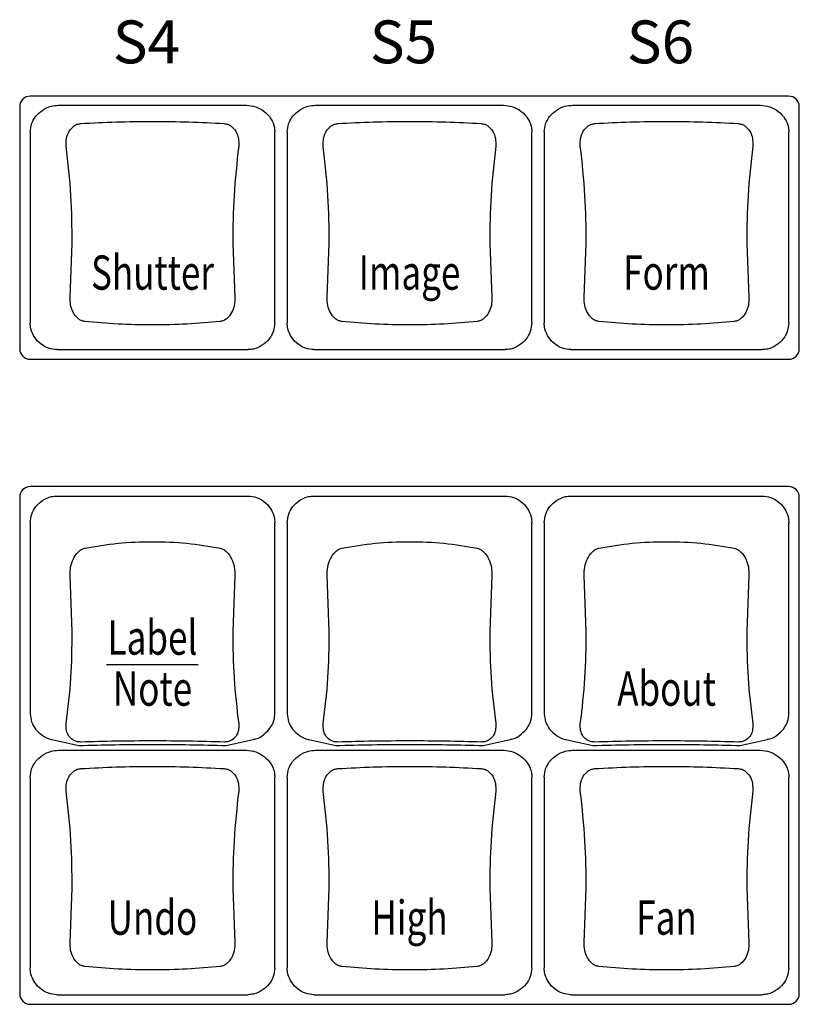
# Model space of a CAD drawing. Extents: x 4.5 to 46.9, y 0.1 to 34.9.
# Drawn here: x 16.5 to 18.8, y 19.1 to 22 of the extents above; entities that cross this region are included whole.
import ezdxf
from ezdxf.enums import TextEntityAlignment as Align

# ---------------------------------------------------------------- set-up
doc = ezdxf.new("R2010")
doc.units = 0
doc.header["$MEASUREMENT"] = 0
doc.layers.get('0').update_dxf_attribs({"linetype": 'CONTINUOUS'})
doc.layers.add('ARTWORK', color=2, linetype='CONTINUOUS')
doc.styles.get("Standard").update_dxf_attribs({"font": 'SIMPLEX'})

msp = doc.modelspace()

# ---------------------------------------------------------------- linework, layer by layer
for p, q in [((18.7349, 21.775), (16.5224, 21.775)), ((16.4912, 21.7441), (16.4912, 21.0385)), ((16.6046, 21.7485), (17.1528, 21.7485)), ((17.3546, 21.7485), (17.9028, 21.7485)), ((18.1046, 21.7485), (18.6528, 21.7485)), ((18.7662, 21.0385), (18.7662, 21.7441)), ((16.5217, 21.6705), (16.5217, 21.1138)), ((17.2356, 21.1138), (17.2356, 21.6705)), ((17.2717, 21.6705), (17.2717, 21.1138)), ((17.9856, 21.1138), (17.9856, 21.6705)), ((18.0217, 21.6705), (18.0217, 21.1138)), ((18.7356, 21.1138), (18.7356, 21.6705)), ((16.6382, 21.1882), (16.6446, 21.3466)), ((17.1127, 21.3466), (17.1192, 21.1882)), ((17.3882, 21.1882), (17.3946, 21.3466)), ((17.8627, 21.3466), (17.8692, 21.1882)), ((18.1382, 21.1882), (18.1446, 21.3466)), ((18.6127, 21.3466), (18.6192, 21.1882)), ((16.5998, 21.0356), (17.1575, 21.0356)), ((17.3498, 21.0356), (17.9075, 21.0356)), ((18.0998, 21.0356), (18.6575, 21.0356)), ((16.5224, 21.0076), (18.7349, 21.0076)), ((18.7349, 20.6362), (16.5224, 20.6362)), ((16.4912, 20.6053), (16.4912, 19.157)), ((16.5998, 20.6087), (17.1575, 20.6087)), ((17.3498, 20.6087), (17.9075, 20.6087)), ((18.0998, 20.6087), (18.6575, 20.6087)), ((18.7662, 19.157), (18.7662, 20.6053)), ((16.5217, 20.5305), (16.5217, 19.9738)), ((17.2356, 19.9738), (17.2356, 20.5305)), ((17.2717, 20.5305), (17.2717, 19.9738)), ((17.9856, 19.9738), (17.9856, 20.5305)), ((18.0217, 20.5305), (18.0217, 19.9738)), ((18.7356, 19.9738), (18.7356, 20.5305)), ((16.6446, 20.213), (16.6382, 20.376)), ((17.1192, 20.376), (17.1127, 20.213)), ((17.3946, 20.213), (17.3882, 20.376)), ((17.8692, 20.376), (17.8627, 20.213)), ((18.1446, 20.213), (18.1382, 20.376)), ((18.6192, 20.376), (18.6127, 20.213)), ((16.5849, 19.8983), (16.6634, 19.8811)), ((17.094, 19.8811), (17.1724, 19.8983)), ((17.3349, 19.8983), (17.4134, 19.8811)), ((17.844, 19.8811), (17.9224, 19.8983)), ((18.0849, 19.8983), (18.1634, 19.8811)), ((18.594, 19.8811), (18.6724, 19.8983)), ((16.6046, 19.867), (17.1528, 19.867)), ((17.3546, 19.867), (17.9028, 19.867)), ((18.1046, 19.867), (18.6528, 19.867)), ((16.5217, 19.789), (16.5217, 19.2323)), ((17.2356, 19.2323), (17.2356, 19.789)), ((17.2717, 19.789), (17.2717, 19.2323)), ((17.9856, 19.2323), (17.9856, 19.789)), ((18.0217, 19.789), (18.0217, 19.2323)), ((18.7356, 19.2323), (18.7356, 19.789)), ((16.6382, 19.3067), (16.6446, 19.4651)), ((17.1127, 19.4651), (17.1192, 19.3067)), ((17.3882, 19.3067), (17.3946, 19.4651)), ((17.8627, 19.4651), (17.8692, 19.3067)), ((18.1382, 19.3067), (18.1446, 19.4651)), ((18.6127, 19.4651), (18.6192, 19.3067)), ((16.5998, 19.1541), (17.1575, 19.1541)), ((17.3498, 19.1541), (17.9075, 19.1541)), ((18.0998, 19.1541), (18.6575, 19.1541)), ((16.5224, 19.126), (18.7349, 19.126))]:
    msp.add_line(p, q)
for centre, start, end in [((16.5223, 21.7439), 89.7227, 179.718), ((18.7351, 21.7439), 0.2824, 90.2775), ((16.5223, 21.0387), 180.282, 270.2773), ((18.7351, 21.0387), 269.7225, 359.7176), ((16.5223, 20.6051), 89.7196, 179.7189), ((18.7351, 20.6051), 0.2815, 90.2805), ((16.5223, 19.1571), 180.282, 270.2773), ((18.7351, 19.1571), 269.7225, 359.7176)]:
    msp.add_arc(centre, 0.0311, start, end)
for points, knots in [([(16.5217, 21.6705), (16.5226, 21.6786), (16.5243, 21.6947), (16.5372, 21.7167), (16.5566, 21.7349), (16.5803, 21.7465), (16.5972, 21.7479), (16.6046, 21.7485)], [0, 0, 0, 0, 0.193477, 0.38629, 0.596896, 0.825511, 1, 1, 1, 1]), ([(17.1528, 21.7485), (17.162, 21.7475), (17.1806, 21.7456), (17.2057, 21.7314), (17.2251, 21.7105), (17.2346, 21.6884), (17.2354, 21.6748), (17.2356, 21.6705)], [0, 0, 0, 0, 0.2206781, 0.4409199, 0.6719577, 0.8983268, 1, 1, 1, 1]), ([(17.2717, 21.6705), (17.2726, 21.6786), (17.2743, 21.6947), (17.2872, 21.7167), (17.3066, 21.7349), (17.3303, 21.7465), (17.3472, 21.7479), (17.3546, 21.7485)], [0, 0, 0, 0, 0.193477, 0.38629, 0.596896, 0.825511, 1, 1, 1, 1]), ([(17.9028, 21.7485), (17.912, 21.7475), (17.9306, 21.7456), (17.9557, 21.7314), (17.9751, 21.7105), (17.9846, 21.6884), (17.9854, 21.6748), (17.9856, 21.6705)], [0, 0, 0, 0, 0.2206781, 0.4409199, 0.6719577, 0.8983268, 1, 1, 1, 1]), ([(18.0217, 21.6705), (18.0226, 21.6786), (18.0243, 21.6947), (18.0372, 21.7167), (18.0566, 21.7349), (18.0803, 21.7465), (18.0972, 21.7479), (18.1046, 21.7485)], [0, 0, 0, 0, 0.193477, 0.38629, 0.596896, 0.825511, 1, 1, 1, 1]), ([(18.6528, 21.7485), (18.662, 21.7475), (18.6806, 21.7456), (18.7057, 21.7314), (18.7251, 21.7105), (18.7346, 21.6884), (18.7354, 21.6748), (18.7356, 21.6705)], [0, 0, 0, 0, 0.2206781, 0.4409199, 0.6719577, 0.8983268, 1, 1, 1, 1]), ([(16.6271, 21.6289), (16.6269, 21.6367), (16.6265, 21.6523), (16.6347, 21.6731), (16.6465, 21.6867), (16.659, 21.6936), (16.6661, 21.6946), (16.6696, 21.6952)], [0, 0, 0, 0, 0.2542367, 0.509836, 0.7596892, 0.8813593, 1, 1, 1, 1]), ([(16.6696, 21.6952), (16.7037, 21.6969), (16.7721, 21.7005), (16.8787, 21.7018), (16.9852, 21.7005), (17.0536, 21.6969), (17.0878, 21.6952)], [0, 0, 0, 0, 0.2500111, 0.5, 0.7499886, 1, 1, 1, 1]), ([(17.0878, 21.6952), (17.0913, 21.6946), (17.0984, 21.6936), (17.1108, 21.6867), (17.1227, 21.6731), (17.1308, 21.6523), (17.1304, 21.6367), (17.1302, 21.6289)], [0, 0, 0, 0, 0.1186394, 0.2403097, 0.4901633, 0.745763, 1, 1, 1, 1]), ([(17.3771, 21.6289), (17.3769, 21.6367), (17.3765, 21.6523), (17.3847, 21.6731), (17.3965, 21.6867), (17.409, 21.6936), (17.4161, 21.6946), (17.4196, 21.6952)], [0, 0, 0, 0, 0.2542367, 0.509836, 0.7596892, 0.8813593, 1, 1, 1, 1]), ([(17.4196, 21.6952), (17.4537, 21.6969), (17.5221, 21.7005), (17.6287, 21.7018), (17.7352, 21.7005), (17.8036, 21.6969), (17.8378, 21.6952)], [0, 0, 0, 0, 0.2500111, 0.5, 0.7499886, 1, 1, 1, 1]), ([(17.8378, 21.6952), (17.8413, 21.6946), (17.8484, 21.6936), (17.8608, 21.6867), (17.8727, 21.6731), (17.8808, 21.6523), (17.8804, 21.6367), (17.8802, 21.6289)], [0, 0, 0, 0, 0.1186394, 0.2403097, 0.4901633, 0.745763, 1, 1, 1, 1]), ([(18.1271, 21.6289), (18.1269, 21.6367), (18.1265, 21.6523), (18.1347, 21.6731), (18.1465, 21.6867), (18.159, 21.6936), (18.1661, 21.6946), (18.1696, 21.6952)], [0, 0, 0, 0, 0.2542367, 0.509836, 0.7596892, 0.8813593, 1, 1, 1, 1]), ([(18.1696, 21.6952), (18.2037, 21.6969), (18.2721, 21.7005), (18.3787, 21.7018), (18.4852, 21.7005), (18.5536, 21.6969), (18.5878, 21.6952)], [0, 0, 0, 0, 0.2500111, 0.5, 0.7499886, 1, 1, 1, 1]), ([(18.5878, 21.6952), (18.5913, 21.6946), (18.5984, 21.6936), (18.6108, 21.6867), (18.6227, 21.6731), (18.6308, 21.6523), (18.6304, 21.6367), (18.6302, 21.6289)], [0, 0, 0, 0, 0.1186394, 0.2403097, 0.4901633, 0.745763, 1, 1, 1, 1]), ([(16.6446, 21.3466), (16.644, 21.3927), (16.6428, 21.4876), (16.6325, 21.5809), (16.6271, 21.6289)], [0, 0, 0, 0, 0.485486, 1, 1, 1, 1]), ([(17.1302, 21.6289), (17.1249, 21.5809), (17.1145, 21.4876), (17.1133, 21.3927), (17.1127, 21.3466)], [0, 0, 0, 0, 0.514514, 1, 1, 1, 1]), ([(17.3946, 21.3466), (17.394, 21.3927), (17.3928, 21.4876), (17.3825, 21.5809), (17.3771, 21.6289)], [0, 0, 0, 0, 0.485486, 1, 1, 1, 1]), ([(17.8802, 21.6289), (17.8749, 21.5809), (17.8645, 21.4876), (17.8633, 21.3927), (17.8627, 21.3466)], [0, 0, 0, 0, 0.514514, 1, 1, 1, 1]), ([(18.1446, 21.3466), (18.144, 21.3927), (18.1428, 21.4876), (18.1325, 21.5809), (18.1271, 21.6289)], [0, 0, 0, 0, 0.485486, 1, 1, 1, 1]), ([(18.6302, 21.6289), (18.6249, 21.5809), (18.6145, 21.4876), (18.6133, 21.3927), (18.6127, 21.3466)], [0, 0, 0, 0, 0.514514, 1, 1, 1, 1]), ([(16.681, 21.1178), (16.6774, 21.1186), (16.6701, 21.1202), (16.658, 21.1285), (16.6468, 21.1431), (16.6386, 21.1643), (16.6383, 21.1802), (16.6382, 21.1882)], [0, 0, 0, 0, 0.116798, 0.238659, 0.490546, 0.747268, 1, 1, 1, 1]), ([(17.1192, 21.1882), (17.119, 21.1802), (17.1188, 21.1643), (17.1106, 21.1431), (17.0994, 21.1285), (17.0872, 21.1202), (17.0799, 21.1186), (17.0763, 21.1178)], [0, 0, 0, 0, 0.252732, 0.509453, 0.761341, 0.883201, 1, 1, 1, 1]), ([(17.431, 21.1178), (17.4274, 21.1186), (17.4201, 21.1202), (17.408, 21.1285), (17.3968, 21.1431), (17.3886, 21.1643), (17.3883, 21.1802), (17.3882, 21.1882)], [0, 0, 0, 0, 0.116798, 0.238659, 0.490546, 0.747268, 1, 1, 1, 1]), ([(17.8692, 21.1882), (17.869, 21.1802), (17.8688, 21.1643), (17.8606, 21.1431), (17.8494, 21.1285), (17.8372, 21.1202), (17.8299, 21.1186), (17.8263, 21.1178)], [0, 0, 0, 0, 0.252732, 0.509453, 0.761341, 0.883201, 1, 1, 1, 1]), ([(18.181, 21.1178), (18.1774, 21.1186), (18.1701, 21.1202), (18.158, 21.1285), (18.1468, 21.1431), (18.1386, 21.1643), (18.1383, 21.1802), (18.1382, 21.1882)], [0, 0, 0, 0, 0.116798, 0.238659, 0.490546, 0.747268, 1, 1, 1, 1]), ([(18.6192, 21.1882), (18.619, 21.1802), (18.6188, 21.1643), (18.6106, 21.1431), (18.5994, 21.1285), (18.5872, 21.1202), (18.5799, 21.1186), (18.5763, 21.1178)], [0, 0, 0, 0, 0.252732, 0.509453, 0.761341, 0.883201, 1, 1, 1, 1]), ([(16.5998, 21.0356), (16.5915, 21.0365), (16.5748, 21.0383), (16.5521, 21.0513), (16.5337, 21.0706), (16.5233, 21.0929), (16.5221, 21.108), (16.5217, 21.1138)], [0, 0, 0, 0, 0.204484, 0.408379, 0.627335, 0.856045, 1, 1, 1, 1]), ([(17.0763, 21.1178), (17.0441, 21.115), (16.9798, 21.1092), (16.8787, 21.107), (16.7775, 21.1092), (16.7132, 21.115), (16.681, 21.1178)], [0, 0, 0, 0, 0.249998, 0.5, 0.750002, 1, 1, 1, 1]), ([(17.2356, 21.1138), (17.2347, 21.1053), (17.2329, 21.0885), (17.2196, 21.0655), (17.1998, 21.0471), (17.1776, 21.037), (17.1629, 21.036), (17.1575, 21.0356)], [0, 0, 0, 0, 0.208746, 0.416961, 0.639891, 0.868185, 1, 1, 1, 1]), ([(17.3498, 21.0356), (17.3415, 21.0365), (17.3248, 21.0383), (17.3021, 21.0513), (17.2837, 21.0706), (17.2733, 21.0929), (17.2721, 21.108), (17.2717, 21.1138)], [0, 0, 0, 0, 0.204484, 0.408379, 0.627335, 0.856045, 1, 1, 1, 1]), ([(17.8263, 21.1178), (17.7941, 21.115), (17.7298, 21.1092), (17.6287, 21.107), (17.5275, 21.1092), (17.4632, 21.115), (17.431, 21.1178)], [0, 0, 0, 0, 0.249998, 0.5, 0.750002, 1, 1, 1, 1]), ([(17.9856, 21.1138), (17.9847, 21.1053), (17.9829, 21.0885), (17.9696, 21.0655), (17.9498, 21.0471), (17.9276, 21.037), (17.9129, 21.036), (17.9075, 21.0356)], [0, 0, 0, 0, 0.208746, 0.416961, 0.639891, 0.868185, 1, 1, 1, 1]), ([(18.0998, 21.0356), (18.0915, 21.0365), (18.0748, 21.0383), (18.0521, 21.0513), (18.0337, 21.0706), (18.0233, 21.0929), (18.0221, 21.108), (18.0217, 21.1138)], [0, 0, 0, 0, 0.204484, 0.408379, 0.627335, 0.856045, 1, 1, 1, 1]), ([(18.5763, 21.1178), (18.5441, 21.115), (18.4798, 21.1092), (18.3787, 21.107), (18.2775, 21.1092), (18.2132, 21.115), (18.181, 21.1178)], [0, 0, 0, 0, 0.249998, 0.5, 0.750002, 1, 1, 1, 1]), ([(18.7356, 21.1138), (18.7347, 21.1053), (18.7329, 21.0885), (18.7196, 21.0655), (18.6998, 21.0471), (18.6776, 21.037), (18.6629, 21.036), (18.6575, 21.0356)], [0, 0, 0, 0, 0.208746, 0.416961, 0.639891, 0.868185, 1, 1, 1, 1]), ([(16.5217, 20.5305), (16.5226, 20.539), (16.5244, 20.556), (16.5378, 20.5791), (16.5577, 20.5974), (16.58, 20.6073), (16.5945, 20.6083), (16.5998, 20.6087)], [0, 0, 0, 0, 0.209985, 0.419426, 0.642461, 0.870703, 1, 1, 1, 1]), ([(17.1575, 20.6087), (17.1659, 20.6078), (17.1826, 20.606), (17.2053, 20.593), (17.2236, 20.5737), (17.2341, 20.5514), (17.2352, 20.5363), (17.2356, 20.5305)], [0, 0, 0, 0, 0.20466, 0.408737, 0.627716, 0.856414, 1, 1, 1, 1]), ([(17.2717, 20.5305), (17.2726, 20.539), (17.2744, 20.556), (17.2878, 20.5791), (17.3077, 20.5974), (17.33, 20.6073), (17.3445, 20.6083), (17.3498, 20.6087)], [0, 0, 0, 0, 0.209985, 0.419426, 0.642461, 0.870703, 1, 1, 1, 1]), ([(17.9075, 20.6087), (17.9159, 20.6078), (17.9326, 20.606), (17.9553, 20.593), (17.9736, 20.5737), (17.9841, 20.5514), (17.9852, 20.5363), (17.9856, 20.5305)], [0, 0, 0, 0, 0.20466, 0.408737, 0.627716, 0.856414, 1, 1, 1, 1]), ([(18.0217, 20.5305), (18.0226, 20.539), (18.0244, 20.556), (18.0378, 20.5791), (18.0577, 20.5974), (18.08, 20.6073), (18.0945, 20.6083), (18.0998, 20.6087)], [0, 0, 0, 0, 0.209985, 0.419426, 0.642461, 0.870703, 1, 1, 1, 1]), ([(18.6575, 20.6087), (18.6659, 20.6078), (18.6826, 20.606), (18.7053, 20.593), (18.7236, 20.5737), (18.7341, 20.5514), (18.7352, 20.5363), (18.7356, 20.5305)], [0, 0, 0, 0, 0.20466, 0.408737, 0.627716, 0.856414, 1, 1, 1, 1]), ([(16.6382, 20.376), (16.6383, 20.3845), (16.6386, 20.4017), (16.6468, 20.4256), (16.658, 20.4427), (16.6701, 20.4529), (16.6774, 20.4553), (16.681, 20.4565)], [0, 0, 0, 0, 0.252738, 0.509458, 0.761346, 0.883207, 1, 1, 1, 1]), ([(16.681, 20.4565), (16.7132, 20.4619), (16.7775, 20.4727), (16.8787, 20.4769), (16.9798, 20.4727), (17.0441, 20.4619), (17.0763, 20.4565)], [0, 0, 0, 0, 0.2499983, 0.5000002, 0.7500017, 1, 1, 1, 1]), ([(17.0763, 20.4565), (17.0799, 20.4553), (17.0872, 20.4529), (17.0994, 20.4427), (17.1106, 20.4256), (17.1188, 20.4017), (17.119, 20.3845), (17.1192, 20.376)], [0, 0, 0, 0, 0.116794, 0.238656, 0.490543, 0.747263, 1, 1, 1, 1]), ([(17.3882, 20.376), (17.3883, 20.3845), (17.3886, 20.4017), (17.3968, 20.4256), (17.408, 20.4427), (17.4201, 20.4529), (17.4274, 20.4553), (17.431, 20.4565)], [0, 0, 0, 0, 0.252738, 0.509458, 0.761346, 0.883207, 1, 1, 1, 1]), ([(17.431, 20.4565), (17.4632, 20.4619), (17.5275, 20.4727), (17.6287, 20.4769), (17.7298, 20.4727), (17.7941, 20.4619), (17.8263, 20.4565)], [0, 0, 0, 0, 0.2499983, 0.5000002, 0.7500017, 1, 1, 1, 1]), ([(17.8263, 20.4565), (17.8299, 20.4553), (17.8372, 20.4529), (17.8494, 20.4427), (17.8606, 20.4256), (17.8688, 20.4017), (17.869, 20.3845), (17.8692, 20.376)], [0, 0, 0, 0, 0.116794, 0.238656, 0.490543, 0.747263, 1, 1, 1, 1]), ([(18.1382, 20.376), (18.1383, 20.3845), (18.1386, 20.4017), (18.1468, 20.4256), (18.158, 20.4427), (18.1701, 20.4529), (18.1774, 20.4553), (18.181, 20.4565)], [0, 0, 0, 0, 0.252738, 0.509458, 0.761346, 0.883207, 1, 1, 1, 1]), ([(18.181, 20.4565), (18.2132, 20.4619), (18.2775, 20.4727), (18.3787, 20.4769), (18.4798, 20.4727), (18.5441, 20.4619), (18.5763, 20.4565)], [0, 0, 0, 0, 0.2499983, 0.5000002, 0.7500017, 1, 1, 1, 1]), ([(18.5763, 20.4565), (18.5799, 20.4553), (18.5872, 20.4529), (18.5994, 20.4427), (18.6106, 20.4256), (18.6188, 20.4017), (18.619, 20.3845), (18.6192, 20.376)], [0, 0, 0, 0, 0.116794, 0.238656, 0.490543, 0.747263, 1, 1, 1, 1]), ([(16.6271, 19.9448), (16.6325, 19.9887), (16.6428, 20.0738), (16.644, 20.1675), (16.6446, 20.213)], [0, 0, 0, 0, 0.514513, 1, 1, 1, 1]), ([(17.1127, 20.213), (17.1133, 20.1675), (17.1145, 20.0738), (17.1249, 19.9887), (17.1302, 19.9448)], [0, 0, 0, 0, 0.4854871, 1, 1, 1, 1]), ([(17.3771, 19.9448), (17.3825, 19.9887), (17.3928, 20.0738), (17.394, 20.1675), (17.3946, 20.213)], [0, 0, 0, 0, 0.514513, 1, 1, 1, 1]), ([(17.8627, 20.213), (17.8633, 20.1675), (17.8645, 20.0738), (17.8749, 19.9887), (17.8802, 19.9448)], [0, 0, 0, 0, 0.4854871, 1, 1, 1, 1]), ([(18.1271, 19.9448), (18.1325, 19.9887), (18.1428, 20.0738), (18.144, 20.1675), (18.1446, 20.213)], [0, 0, 0, 0, 0.514513, 1, 1, 1, 1]), ([(18.6127, 20.213), (18.6133, 20.1675), (18.6145, 20.0738), (18.6249, 19.9887), (18.6302, 19.9448)], [0, 0, 0, 0, 0.4854871, 1, 1, 1, 1]), ([(16.5217, 19.9738), (16.5226, 19.9657), (16.5243, 19.9496), (16.5372, 19.9275), (16.5566, 19.9098), (16.574, 19.8999), (16.5842, 19.8986), (16.5849, 19.8985)], [0, 0, 0, 0, 0.229709, 0.458633, 0.708618, 0.980056, 1, 1, 1, 1]), ([(17.1723, 19.8992), (17.1749, 19.8996), (17.1867, 19.9012), (17.2056, 19.9132), (17.2251, 19.9337), (17.2346, 19.9559), (17.2354, 19.9695), (17.2356, 19.9738)], [0, 0, 0, 0, 0.074868, 0.336261, 0.610233, 0.878783, 1, 1, 1, 1]), ([(17.2717, 19.9738), (17.2726, 19.9657), (17.2743, 19.9496), (17.2872, 19.9275), (17.3066, 19.9098), (17.324, 19.8999), (17.3342, 19.8986), (17.3349, 19.8985)], [0, 0, 0, 0, 0.229709, 0.458633, 0.708618, 0.980056, 1, 1, 1, 1]), ([(17.9223, 19.8992), (17.9249, 19.8996), (17.9367, 19.9012), (17.9556, 19.9132), (17.9751, 19.9337), (17.9846, 19.9559), (17.9854, 19.9695), (17.9856, 19.9738)], [0, 0, 0, 0, 0.074868, 0.336261, 0.610233, 0.878783, 1, 1, 1, 1]), ([(18.0217, 19.9738), (18.0226, 19.9657), (18.0243, 19.9496), (18.0372, 19.9275), (18.0566, 19.9098), (18.074, 19.8999), (18.0842, 19.8986), (18.0849, 19.8985)], [0, 0, 0, 0, 0.229709, 0.458633, 0.708618, 0.980056, 1, 1, 1, 1]), ([(18.6723, 19.8992), (18.6749, 19.8996), (18.6867, 19.9012), (18.7056, 19.9132), (18.7251, 19.9337), (18.7346, 19.9559), (18.7354, 19.9695), (18.7356, 19.9738)], [0, 0, 0, 0, 0.074868, 0.336261, 0.610233, 0.878783, 1, 1, 1, 1]), ([(16.6696, 19.8911), (16.6661, 19.8912), (16.659, 19.8916), (16.6465, 19.8964), (16.6347, 19.907), (16.6265, 19.9242), (16.6269, 19.938), (16.6271, 19.9448)], [0, 0, 0, 0, 0.11864, 0.240312, 0.490163, 0.745759, 1, 1, 1, 1]), ([(17.1302, 19.9448), (17.1304, 19.938), (17.1308, 19.9242), (17.1227, 19.907), (17.1108, 19.8964), (17.0984, 19.8916), (17.0913, 19.8912), (17.0878, 19.8911)], [0, 0, 0, 0, 0.254241, 0.509838, 0.759689, 0.881361, 1, 1, 1, 1]), ([(17.4196, 19.8911), (17.4161, 19.8912), (17.409, 19.8916), (17.3965, 19.8964), (17.3847, 19.907), (17.3765, 19.9242), (17.3769, 19.938), (17.3771, 19.9448)], [0, 0, 0, 0, 0.11864, 0.240312, 0.490163, 0.745759, 1, 1, 1, 1]), ([(17.8802, 19.9448), (17.8804, 19.938), (17.8808, 19.9242), (17.8727, 19.907), (17.8608, 19.8964), (17.8484, 19.8916), (17.8413, 19.8912), (17.8378, 19.8911)], [0, 0, 0, 0, 0.254241, 0.509838, 0.759689, 0.881361, 1, 1, 1, 1]), ([(18.1696, 19.8911), (18.1661, 19.8912), (18.159, 19.8916), (18.1465, 19.8964), (18.1347, 19.907), (18.1265, 19.9242), (18.1269, 19.938), (18.1271, 19.9448)], [0, 0, 0, 0, 0.11864, 0.240312, 0.490163, 0.745759, 1, 1, 1, 1]), ([(18.6302, 19.9448), (18.6304, 19.938), (18.6308, 19.9242), (18.6227, 19.907), (18.6108, 19.8964), (18.5984, 19.8916), (18.5913, 19.8912), (18.5878, 19.8911)], [0, 0, 0, 0, 0.254241, 0.509838, 0.759689, 0.881361, 1, 1, 1, 1]), ([(16.6634, 19.8811), (16.6985, 19.8819), (16.7688, 19.8836), (16.8787, 19.8842), (16.9885, 19.8836), (17.0589, 19.8819), (17.094, 19.8811)], [0, 0, 0, 0, 0.249523, 0.5, 0.750477, 1, 1, 1, 1]), ([(17.0878, 19.8911), (17.0536, 19.892), (16.9852, 19.8938), (16.8787, 19.8944), (16.7721, 19.8938), (16.7037, 19.892), (16.6696, 19.8911)], [0, 0, 0, 0, 0.250011, 0.5, 0.749989, 1, 1, 1, 1]), ([(17.4134, 19.8811), (17.4485, 19.8819), (17.5188, 19.8836), (17.6287, 19.8842), (17.7385, 19.8836), (17.8089, 19.8819), (17.844, 19.8811)], [0, 0, 0, 0, 0.249523, 0.5, 0.750477, 1, 1, 1, 1]), ([(17.8378, 19.8911), (17.8036, 19.892), (17.7352, 19.8938), (17.6287, 19.8944), (17.5221, 19.8938), (17.4537, 19.892), (17.4196, 19.8911)], [0, 0, 0, 0, 0.250011, 0.5, 0.749989, 1, 1, 1, 1]), ([(18.1634, 19.8811), (18.1985, 19.8819), (18.2688, 19.8836), (18.3787, 19.8842), (18.4885, 19.8836), (18.5589, 19.8819), (18.594, 19.8811)], [0, 0, 0, 0, 0.249523, 0.5, 0.750477, 1, 1, 1, 1]), ([(18.5878, 19.8911), (18.5536, 19.892), (18.4852, 19.8938), (18.3787, 19.8944), (18.2721, 19.8938), (18.2037, 19.892), (18.1696, 19.8911)], [0, 0, 0, 0, 0.250011, 0.5, 0.749989, 1, 1, 1, 1]), ([(16.5217, 19.789), (16.5226, 19.7971), (16.5243, 19.8132), (16.5372, 19.8352), (16.5566, 19.8534), (16.5803, 19.865), (16.5972, 19.8664), (16.6046, 19.867)], [0, 0, 0, 0, 0.1934693, 0.3862909, 0.5968978, 0.8255102, 1, 1, 1, 1]), ([(17.1528, 19.867), (17.162, 19.866), (17.1806, 19.8641), (17.2057, 19.8499), (17.2251, 19.8289), (17.2346, 19.8069), (17.2354, 19.7933), (17.2356, 19.789)], [0, 0, 0, 0, 0.22068, 0.440924, 0.671964, 0.898335, 1, 1, 1, 1]), ([(17.2717, 19.789), (17.2726, 19.7971), (17.2743, 19.8132), (17.2872, 19.8352), (17.3066, 19.8534), (17.3303, 19.865), (17.3472, 19.8664), (17.3546, 19.867)], [0, 0, 0, 0, 0.193469, 0.38629, 0.596897, 0.82551, 1, 1, 1, 1]), ([(17.9028, 19.867), (17.912, 19.866), (17.9306, 19.8641), (17.9557, 19.8499), (17.9751, 19.8289), (17.9846, 19.8069), (17.9854, 19.7933), (17.9856, 19.789)], [0, 0, 0, 0, 0.220682, 0.440926, 0.671964, 0.898335, 1, 1, 1, 1]), ([(18.0217, 19.789), (18.0226, 19.7971), (18.0243, 19.8132), (18.0372, 19.8352), (18.0566, 19.8534), (18.0803, 19.865), (18.0972, 19.8664), (18.1046, 19.867)], [0, 0, 0, 0, 0.1934697, 0.3862908, 0.5968988, 0.8255124, 1, 1, 1, 1]), ([(18.6528, 19.867), (18.662, 19.866), (18.6806, 19.8641), (18.7057, 19.8499), (18.7251, 19.8289), (18.7346, 19.8069), (18.7354, 19.7933), (18.7356, 19.789)], [0, 0, 0, 0, 0.220682, 0.440926, 0.671964, 0.898335, 1, 1, 1, 1]), ([(16.6696, 19.8136), (16.7037, 19.8154), (16.7721, 19.8189), (16.8787, 19.8203), (16.9852, 19.8189), (17.0536, 19.8154), (17.0878, 19.8136)], [0, 0, 0, 0, 0.250011, 0.5, 0.749988, 1, 1, 1, 1]), ([(17.4196, 19.8136), (17.4537, 19.8154), (17.5221, 19.8189), (17.6287, 19.8203), (17.7352, 19.8189), (17.8036, 19.8154), (17.8378, 19.8136)], [0, 0, 0, 0, 0.250011, 0.5, 0.749988, 1, 1, 1, 1]), ([(18.1696, 19.8136), (18.2037, 19.8154), (18.2721, 19.8189), (18.3787, 19.8203), (18.4852, 19.8189), (18.5536, 19.8154), (18.5878, 19.8136)], [0, 0, 0, 0, 0.250012, 0.5, 0.749989, 1, 1, 1, 1]), ([(16.6271, 19.7474), (16.6269, 19.7552), (16.6265, 19.7708), (16.6347, 19.7916), (16.6465, 19.8052), (16.659, 19.812), (16.6661, 19.8131), (16.6696, 19.8136)], [0, 0, 0, 0, 0.2542356, 0.5098449, 0.7596893, 0.8813591, 1, 1, 1, 1]), ([(17.0878, 19.8136), (17.0913, 19.8131), (17.0984, 19.812), (17.1108, 19.8052), (17.1227, 19.7916), (17.1308, 19.7708), (17.1304, 19.7552), (17.1302, 19.7474)], [0, 0, 0, 0, 0.118639, 0.24031, 0.490154, 0.745764, 1, 1, 1, 1]), ([(17.3771, 19.7474), (17.3769, 19.7552), (17.3765, 19.7708), (17.3847, 19.7916), (17.3965, 19.8052), (17.409, 19.812), (17.4161, 19.8131), (17.4196, 19.8136)], [0, 0, 0, 0, 0.254235, 0.509844, 0.759688, 0.881358, 1, 1, 1, 1]), ([(17.8378, 19.8136), (17.8413, 19.8131), (17.8484, 19.812), (17.8608, 19.8052), (17.8727, 19.7916), (17.8808, 19.7708), (17.8804, 19.7552), (17.8802, 19.7474)], [0, 0, 0, 0, 0.118639, 0.24031, 0.490154, 0.745764, 1, 1, 1, 1]), ([(18.1271, 19.7474), (18.1269, 19.7552), (18.1265, 19.7708), (18.1347, 19.7916), (18.1465, 19.8052), (18.159, 19.812), (18.1661, 19.8131), (18.1696, 19.8136)], [0, 0, 0, 0, 0.254236, 0.509846, 0.75969, 0.88136, 1, 1, 1, 1]), ([(18.5878, 19.8136), (18.5913, 19.8131), (18.5984, 19.812), (18.6108, 19.8052), (18.6227, 19.7916), (18.6308, 19.7708), (18.6304, 19.7552), (18.6302, 19.7474)], [0, 0, 0, 0, 0.118642, 0.24031, 0.490156, 0.745765, 1, 1, 1, 1]), ([(16.6446, 19.4651), (16.644, 19.5112), (16.6428, 19.6061), (16.6325, 19.6994), (16.6271, 19.7474)], [0, 0, 0, 0, 0.48549, 1, 1, 1, 1]), ([(17.1302, 19.7474), (17.1249, 19.6994), (17.1145, 19.6061), (17.1133, 19.5112), (17.1127, 19.4651)], [0, 0, 0, 0, 0.51451, 1, 1, 1, 1]), ([(17.3946, 19.4651), (17.394, 19.5112), (17.3928, 19.6061), (17.3825, 19.6994), (17.3771, 19.7474)], [0, 0, 0, 0, 0.4854898, 1, 1, 1, 1]), ([(17.8802, 19.7474), (17.8749, 19.6994), (17.8645, 19.6061), (17.8633, 19.5112), (17.8627, 19.4651)], [0, 0, 0, 0, 0.5145102, 1, 1, 1, 1]), ([(18.1446, 19.4651), (18.144, 19.5112), (18.1428, 19.6061), (18.1325, 19.6994), (18.1271, 19.7474)], [0, 0, 0, 0, 0.4854898, 1, 1, 1, 1]), ([(18.6302, 19.7474), (18.6249, 19.6994), (18.6145, 19.6061), (18.6133, 19.5112), (18.6127, 19.4651)], [0, 0, 0, 0, 0.5145102, 1, 1, 1, 1]), ([(16.681, 19.2363), (16.6774, 19.2371), (16.6701, 19.2387), (16.658, 19.247), (16.6468, 19.2616), (16.6386, 19.2828), (16.6383, 19.2987), (16.6382, 19.3067)], [0, 0, 0, 0, 0.116794, 0.238655, 0.490539, 0.747259, 1, 1, 1, 1]), ([(17.1192, 19.3067), (17.119, 19.2987), (17.1188, 19.2828), (17.1106, 19.2616), (17.0994, 19.247), (17.0872, 19.2387), (17.0799, 19.2371), (17.0763, 19.2363)], [0, 0, 0, 0, 0.25274, 0.50946, 0.761346, 0.883206, 1, 1, 1, 1]), ([(17.431, 19.2363), (17.4274, 19.2371), (17.4201, 19.2387), (17.408, 19.247), (17.3968, 19.2616), (17.3886, 19.2828), (17.3883, 19.2987), (17.3882, 19.3067)], [0, 0, 0, 0, 0.116795, 0.238655, 0.490539, 0.747259, 1, 1, 1, 1]), ([(17.8692, 19.3067), (17.869, 19.2987), (17.8688, 19.2828), (17.8606, 19.2616), (17.8494, 19.247), (17.8372, 19.2387), (17.8299, 19.2371), (17.8263, 19.2363)], [0, 0, 0, 0, 0.252741, 0.509461, 0.761346, 0.883205, 1, 1, 1, 1]), ([(18.181, 19.2363), (18.1774, 19.2371), (18.1701, 19.2387), (18.158, 19.247), (18.1468, 19.2616), (18.1386, 19.2828), (18.1383, 19.2987), (18.1382, 19.3067)], [0, 0, 0, 0, 0.116795, 0.238657, 0.490541, 0.74726, 1, 1, 1, 1]), ([(18.6192, 19.3067), (18.619, 19.2987), (18.6188, 19.2828), (18.6106, 19.2616), (18.5994, 19.247), (18.5872, 19.2387), (18.5799, 19.2371), (18.5763, 19.2363)], [0, 0, 0, 0, 0.252741, 0.509461, 0.761346, 0.883205, 1, 1, 1, 1]), ([(16.5998, 19.1541), (16.5915, 19.155), (16.5748, 19.1568), (16.5521, 19.1698), (16.5337, 19.1891), (16.5233, 19.2114), (16.5221, 19.2265), (16.5217, 19.2323)], [0, 0, 0, 0, 0.204483, 0.40838, 0.627328, 0.856036, 1, 1, 1, 1]), ([(17.0763, 19.2363), (17.0441, 19.2335), (16.9798, 19.2277), (16.8787, 19.2255), (16.7775, 19.2277), (16.7132, 19.2335), (16.681, 19.2363)], [0, 0, 0, 0, 0.249998, 0.5, 0.750002, 1, 1, 1, 1]), ([(17.2356, 19.2323), (17.2347, 19.2238), (17.2329, 19.2069), (17.2196, 19.184), (17.1998, 19.1656), (17.1776, 19.1555), (17.1629, 19.1545), (17.1575, 19.1541)], [0, 0, 0, 0, 0.208754, 0.416968, 0.639889, 0.868186, 1, 1, 1, 1]), ([(17.3498, 19.1541), (17.3415, 19.155), (17.3248, 19.1568), (17.3021, 19.1698), (17.2837, 19.1891), (17.2733, 19.2114), (17.2721, 19.2265), (17.2717, 19.2323)], [0, 0, 0, 0, 0.204483, 0.40838, 0.627328, 0.856037, 1, 1, 1, 1]), ([(17.8263, 19.2363), (17.7941, 19.2335), (17.7298, 19.2277), (17.6287, 19.2255), (17.5275, 19.2277), (17.4632, 19.2335), (17.431, 19.2363)], [0, 0, 0, 0, 0.249998, 0.5, 0.750002, 1, 1, 1, 1]), ([(17.9856, 19.2323), (17.9847, 19.2238), (17.9829, 19.2069), (17.9696, 19.184), (17.9498, 19.1656), (17.9276, 19.1555), (17.9129, 19.1545), (17.9075, 19.1541)], [0, 0, 0, 0, 0.208753, 0.416968, 0.639888, 0.868186, 1, 1, 1, 1]), ([(18.0998, 19.1541), (18.0915, 19.155), (18.0748, 19.1568), (18.0521, 19.1698), (18.0337, 19.1891), (18.0233, 19.2114), (18.0221, 19.2265), (18.0217, 19.2323)], [0, 0, 0, 0, 0.204481, 0.40838, 0.627329, 0.856036, 1, 1, 1, 1]), ([(18.5763, 19.2363), (18.5441, 19.2335), (18.4798, 19.2277), (18.3787, 19.2255), (18.2775, 19.2277), (18.2132, 19.2335), (18.181, 19.2363)], [0, 0, 0, 0, 0.249999, 0.5, 0.750002, 1, 1, 1, 1]), ([(18.7356, 19.2323), (18.7347, 19.2238), (18.7329, 19.2069), (18.7196, 19.184), (18.6998, 19.1656), (18.6776, 19.1555), (18.6629, 19.1545), (18.6575, 19.1541)], [0, 0, 0, 0, 0.208753, 0.416968, 0.63989, 0.868186, 1, 1, 1, 1])]:
    msp.add_open_spline(points, degree=3, knots=knots)
at = {"layer": 'ARTWORK'}
msp.add_line((16.7446, 20.1175), (17.0117, 20.1175), dxfattribs=at)

# ---------------------------------------------------------------- texts
for s, p in [('S4', (16.861, 21.8708)), ('S5', (17.611, 21.8708)), ('S6', (18.361, 21.8708))]:
    msp.add_text(s, height=0.125, dxfattribs=at).set_placement(p, align=Align.CENTER)
at = {"layer": 'ARTWORK', "width": 0.75}
for s, p in [('Shutter', (16.8787, 21.2105)), ('Image', (17.6287, 21.2105)), ('Form', (18.3787, 21.2105)), ('Label', (16.8787, 20.1458)), ('About', (18.3787, 19.997)), ('Note', (16.8787, 19.997)), ('Undo', (16.8787, 19.329)), ('High', (17.6287, 19.329)), ('Fan', (18.3787, 19.329))]:
    msp.add_text(s, height=0.1, dxfattribs=at).set_placement(p, align=Align.CENTER)

doc.saveas('drawing.dxf')
